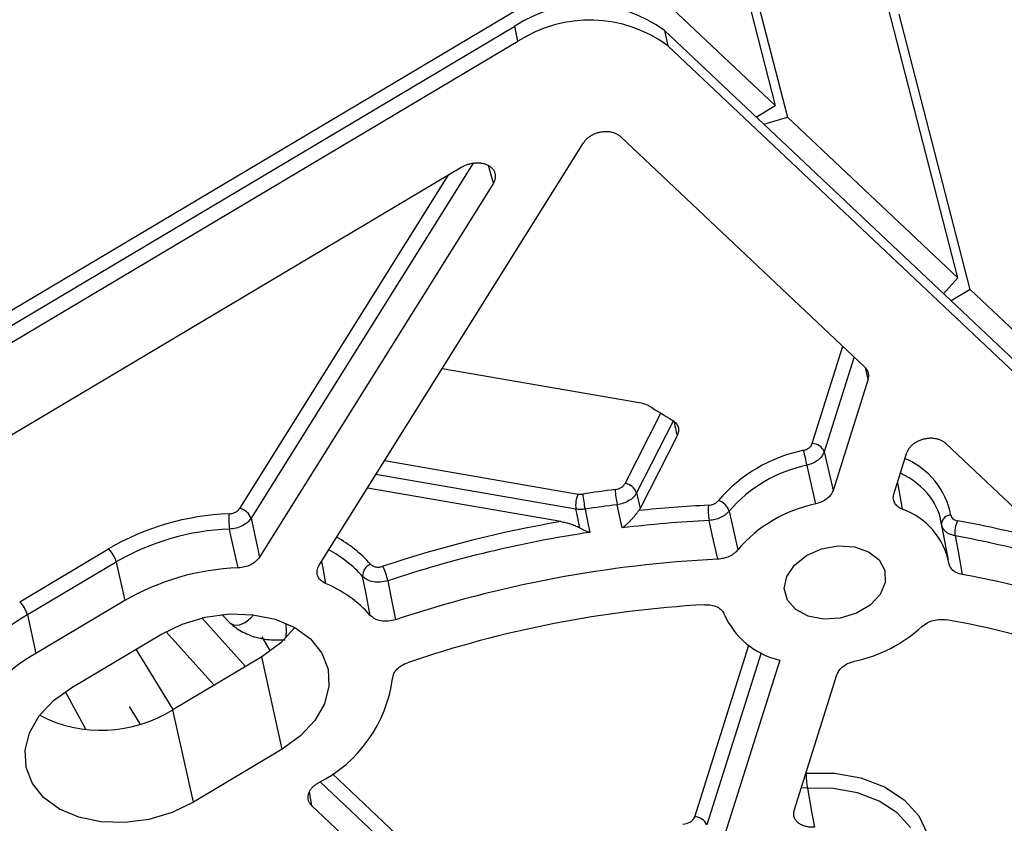
# Model space of a CAD drawing. Units: inches. Extents: x 1029 to 1439, y 431 to 717.
# Drawn here: x 1069 to 1091, y 673 to 691 of the extents above; entities that cross this region are included whole.
import ezdxf

# ---------------------------------------------------------------- set-up
doc = ezdxf.new("R2010")
doc.units = ezdxf.units.IN
doc.layers.add('1', color=7, linetype='Continuous')

# ---------------------------------------------------------------- blocks, each defined once
blk = doc.blocks.new('ISO_Rueck', base_point=(1079.812, 667.034))
at = {"color": 3, "linetype": 'Continuous'}
for p, q in [((1084.446, 695.74), (1086.075, 689.422)), ((1084.757, 695.365), (1086.358, 689.154)), ((1086.075, 689.422), (1083.319, 692.021)), ((1080.202, 691.654), (1068.267, 684.555)), ((1090.266, 685.467), (1088.666, 691.678)), ((1090.55, 685.199), (1088.922, 691.518)), ((1050.293, 673.52), (1080.097, 691.247)), ((1080.17, 690.898), (1080.097, 691.247)), ((1083.534, 691.144), (1083.607, 690.796)), ((1083.534, 691.144), (1095.569, 679.79)), ((1050.367, 673.171), (1080.17, 690.898)), ((1083.607, 690.796), (1095.637, 679.446)), ((1085.639, 689.158), (1086.075, 689.422)), ((1085.811, 688.996), (1086.358, 689.154)), ((1090.266, 685.467), (1086.358, 689.154)), ((1088.134, 683.418), (1082.529, 688.706)), ((1075.608, 678.873), (1081.675, 688.57)), ((1078.883, 688.008), (1054.417, 673.455)), ((1079.14, 688.097), (1074.043, 679.951)), ((1079.608, 687.638), (1079.49, 688.045)), ((1073.784, 680.175), (1078.568, 687.821)), ((1079.608, 687.638), (1074.24, 679.06)), ((1089.937, 685.103), (1090.266, 685.467)), ((1090.55, 685.199), (1090.109, 684.941)), ((1112.092, 664.876), (1090.55, 685.199)), ((1086.924, 681.663), (1087.627, 683.896)), ((1087.886, 683.652), (1087.201, 681.477)), ((1088.207, 683.145), (1088.145, 683.407)), ((1078.43, 683.384), (1082.999, 682.596)), ((1088.207, 683.145), (1087.403, 680.59)), ((1082.627, 680.744), (1083.451, 682.36)), ((1083.742, 682.195), (1082.893, 680.533)), ((1083.823, 681.839), (1082.973, 680.176)), ((1093.07, 678.761), (1089.987, 681.669)), ((1087.201, 681.477), (1087.283, 681.117)), ((1088.797, 680.503), (1089.098, 681.456)), ((1077.109, 681.272), (1081.553, 680.506)), ((1086.845, 680.987), (1086.805, 681.167)), ((1081.5, 680.16), (1076.908, 680.952)), ((1087.005, 680.28), (1086.845, 680.987)), ((1087.283, 681.117), (1087.403, 680.59)), ((1088.878, 680.759), (1088.924, 680.508)), ((1081.155, 679.874), (1076.713, 680.64)), ((1082.893, 680.533), (1082.915, 680.439)), ((1088.924, 680.508), (1088.988, 680.156)), ((1082.525, 679.902), (1082.445, 680.26)), ((1082.915, 680.439), (1082.973, 680.176)), ((1081.518, 680.068), (1081.5, 680.16)), ((1081.572, 679.802), (1081.518, 680.068)), ((1081.709, 680.159), (1081.782, 679.801)), ((1085.017, 680.114), (1085.214, 679.225)), ((1074.043, 679.951), (1074.123, 679.589)), ((1081.587, 679.731), (1081.572, 679.802)), ((1081.782, 679.801), (1081.818, 679.626)), ((1082.564, 679.728), (1082.525, 679.902)), ((1084.638, 679.539), (1084.559, 679.899)), ((1090.048, 678.988), (1089.885, 679.868)), ((1073.591, 679.519), (1073.551, 679.699)), ((1074.123, 679.589), (1074.24, 679.06)), ((1090.203, 679.546), (1090.27, 679.186)), ((1073.747, 678.809), (1073.591, 679.519)), ((1084.754, 679.009), (1084.638, 679.539)), ((1068.734, 678.034), (1070.775, 679.248)), ((1086.514, 678.874), (1086.79, 679.093)), ((1086.79, 679.093), (1087.138, 679.246)), ((1087.138, 679.246), (1087.519, 679.314)), ((1087.519, 679.314), (1087.893, 679.291)), ((1087.893, 679.291), (1088.218, 679.18)), ((1088.218, 679.18), (1088.46, 678.992)), ((1090.27, 679.186), (1090.367, 678.658)), ((1070.951, 678.945), (1068.909, 677.731)), ((1070.951, 678.945), (1071.147, 678.058)), ((1075.662, 678.96), (1075.69, 678.806)), ((1086.338, 678.612), (1086.514, 678.874)), ((1088.46, 678.992), (1088.592, 678.748)), ((1075.69, 678.806), (1075.753, 678.454)), ((1088.592, 678.748), (1088.6, 678.474)), ((1076.676, 678.25), (1076.605, 678.615)), ((1077.184, 678.515), (1077.255, 678.15)), ((1086.283, 678.334), (1086.338, 678.612)), ((1088.6, 678.474), (1088.483, 678.2)), ((1076.778, 677.721), (1076.676, 678.25)), ((1086.354, 678.071), (1086.283, 678.334)), ((1088.483, 678.2), (1088.254, 677.956)), ((1071.147, 678.058), (1069.106, 676.844)), ((1077.255, 678.15), (1077.358, 677.62)), ((1086.544, 677.852), (1086.354, 678.071)), ((1072.994, 677.679), (1073.547, 677.752)), ((1073.374, 677.742), (1073.565, 677.543)), ((1073.547, 677.752), (1074.091, 677.736)), ((1074.033, 677.654), (1074.099, 677.735)), ((1074.091, 677.736), (1074.599, 677.631)), ((1086.831, 677.701), (1086.544, 677.852)), ((1087.937, 677.768), (1087.568, 677.656)), ((1088.254, 677.956), (1087.937, 677.768)), ((1068.909, 677.731), (1069.106, 676.844)), ((1071.97, 677.282), (1072.459, 677.519)), ((1072.459, 677.519), (1072.994, 677.679)), ((1073.918, 676.547), (1072.916, 677.661)), ((1073.565, 677.543), (1073.653, 677.498)), ((1073.775, 677.501), (1073.909, 677.556)), ((1073.909, 677.556), (1074.033, 677.654)), ((1074.599, 677.631), (1075.045, 677.442)), ((1087.185, 677.633), (1086.831, 677.701)), ((1087.568, 677.656), (1087.185, 677.633)), ((1072.088, 677.349), (1073.195, 676.117)), ((1073.653, 677.498), (1073.775, 677.501)), ((1075.045, 677.442), (1074.73, 677.091)), ((1075.045, 677.442), (1075.407, 677.18)), ((1069.929, 676.068), (1071.97, 677.282)), ((1074.289, 677.231), (1074.476, 676.916)), ((1074.73, 677.091), (1074.291, 676.769)), ((1075.407, 677.18), (1075.666, 676.856)), ((1072.255, 675.558), (1071.407, 676.947)), ((1075.666, 676.856), (1075.81, 676.488)), ((1084.226, 673.097), (1085.466, 677.034)), ((1085.748, 676.864), (1084.503, 672.911)), ((1074.291, 676.769), (1072.25, 675.555)), ((1074.761, 674.649), (1074.291, 676.769)), ((1086.177, 676.696), (1084.709, 672.034)), ((1075.81, 676.488), (1075.832, 676.094)), ((1086.512, 673.245), (1087.492, 676.357)), ((1069.509, 675.765), (1069.929, 676.068)), ((1069.778, 675.972), (1070.254, 675.103)), ((1075.832, 676.094), (1075.73, 675.693)), ((1069.181, 675.411), (1069.509, 675.765)), ((1071.248, 675.626), (1071.491, 675.228)), ((1072.72, 673.434), (1072.25, 675.555)), ((1075.73, 675.693), (1075.509, 675.306)), ((1068.96, 675.024), (1069.181, 675.411)), ((1075.509, 675.306), (1075.181, 674.952)), ((1068.858, 674.623), (1068.96, 675.024)), ((1075.181, 674.952), (1074.761, 674.649)), ((1068.88, 674.229), (1068.858, 674.623)), ((1074.761, 674.649), (1072.72, 673.434)), ((1069.024, 673.86), (1068.88, 674.229)), ((1078.511, 671.178), (1075.628, 673.899)), ((1075.91, 674.084), (1078.552, 671.591)), ((1086.789, 674.101), (1087.434, 674.096)), ((1087.434, 674.096), (1088.042, 673.988)), ((1088.042, 673.988), (1088.584, 673.782)), ((1069.283, 673.537), (1069.024, 673.86)), ((1075.378, 673.67), (1075.434, 673.353)), ((1075.563, 673.86), (1075.584, 673.872)), ((1086.813, 673.752), (1086.674, 673.76)), ((1086.813, 673.752), (1086.91, 673.215)), ((1087.405, 673.747), (1086.813, 673.752)), ((1087.963, 673.648), (1087.405, 673.747)), ((1088.584, 673.782), (1089.033, 673.489)), ((1069.645, 673.274), (1069.283, 673.537)), ((1088.46, 673.459), (1087.963, 673.648)), ((1088.871, 673.19), (1088.46, 673.459)), ((1089.033, 673.489), (1089.367, 673.121)), ((1070.091, 673.086), (1069.645, 673.274)), ((1072.72, 673.434), (1072.231, 673.197)), ((1078.689, 670.282), (1075.434, 673.353)), ((1086.91, 673.215), (1086.974, 672.859)), ((1070.599, 672.981), (1070.091, 673.086)), ((1071.696, 673.038), (1071.143, 672.965)), ((1072.231, 673.197), (1071.696, 673.038)), ((1089.179, 672.853), (1088.871, 673.19)), ((1089.367, 673.121), (1089.572, 672.698)), ((1071.143, 672.965), (1070.599, 672.981))]:
    blk.add_line(p, q, dxfattribs=at)
for centre, radius, start, end in [((1081.741, 688.71), 3.024, 53.6352, 122.9452), ((1081.814, 688.361), 3.024, 53.6352, 122.9452), ((1091.426, 695.515), 15.383, 237.5694, 239.8662), ((1086.924, 681.364), 0.299, 22.1353, 89.9607), ((1087.434, 678.072), 3.509, 101.6467, 139.3708), ((1076.443, 678.951), 10.596, 12.0709, 13.9657), ((1087.453, 678.024), 3.209, 101.6467, 139.3708), ((1088.38, 679.697), 1.755, 10.7189, 67.4149), ((1088.152, 679.289), 1.874, 37.6232, 64.8142), ((1082.582, 680.415), 0.333, 20.8993, 82.3759), ((1082.098, 680.246), 0.605, 154.4583, 188.1013), ((1085.817, 652.864), 27.953, 97.0167, 98.5577), ((1085.162, 680.853), 3.522, 185.6537, 191.3569), ((1084.817, 680.726), 2.418, 182.7943, 191.1061), ((1085.816, 652.867), 27.599, 97.0167, 98.5577), ((1085.872, 652.846), 27.435, 92.7793, 96.1321), ((1085.851, 680.136), 1.314, 175.0706, 190.3977), ((1084.649, 679.986), 0.39, 19.0724, 71.6731), ((1087.636, 677.161), 3.181, 101.4383, 139.5632), ((1088.541, 679.614), 1.367, 8.1909, 36.8076), ((1073.75, 674.156), 5.898, 92.0584, 120.2945), ((1074.764, 679.92), 1.233, 173.9491, 190.2898), ((1073.71, 679.828), 0.355, 20.1472, 77.9695), ((1088.466, 678.622), 1.62, 10.6755, 71.1987), ((1090.114, 679.8), 0.223, 92.4804, 172.9937), ((1085.937, 652.24), 28.045, 99.8191, 108.4271), ((1085.877, 652.768), 27.163, 92.7828, 97.0072), ((1090.791, 679.629), 0.593, 153.6991, 188.0018), ((1086.361, 658.344), 21.898, 74.383, 79.7469), ((1073.75, 674.153), 5.551, 92.0584, 120.2945), ((1085.941, 652.228), 27.707, 98.5584, 108.4252), ((1086.355, 658.271), 21.62, 74.383, 79.7469), ((1074.581, 676.927), 2.955, 41.8225, 61.116), ((1070.295, 678.768), 0.679, 15.1468, 45.0503), ((1074.491, 676.709), 2.846, 42.0257, 62.0163), ((1076.904, 678.623), 0.299, 113.8617, 181.6572), ((1086.103, 651.447), 27.595, 92.8009, 108.4742), ((1073.932, 673.292), 5.521, 91.9217, 120.2935), ((1075.42, 678.109), 1.809, 12.9568, 24.0708), ((1086.542, 657.439), 21.561, 74.1653, 79.7816), ((1074.614, 675.776), 2.91, 41.9448, 66.9553), ((1068.254, 677.554), 0.679, 15.1468, 45.0503), ((1085.892, 652.451), 25.554, 93.2116, 108.8568), ((1086.583, 678.484), 1.834, 203.7683, 257.1815), ((1070.639, 674.58), 3.594, 118.7697, 156.6585), ((1073.168, 677.377), 1.687, 354.0691, 5.5305), ((1087.302, 661.572), 16.273, 51.816, 80.4372), ((1087.189, 679.949), 3.356, 282.0606, 312.1632), ((1070.822, 673.716), 3.568, 118.7467, 156.867), ((1074.16, 676.695), 3.161, 296.7672, 352.357), ((1070.607, 678.181), 3.097, 242.814, 302.0336), ((1088.312, 674.032), 1.525, 177.4203, 190.6192), ((1083.965, 673.219), 0.288, 268.2697, 335.067), ((1084.226, 672.798), 0.299, 22.1353, 89.9607)]:
    blk.add_arc(centre, radius, start, end, dxfattribs=at)
for points, knots in [([(1109.05, 673.864), (1108.882, 674.058), (1108.547, 674.447), (1107.894, 675.2), (1107.09, 676.117), (1106.135, 677.193), (1105.182, 678.253), (1104.23, 679.298), (1103.281, 680.327), (1102.334, 681.339), (1101.39, 682.334), (1100.448, 683.312), (1099.51, 684.274), (1098.576, 685.217), (1097.645, 686.143), (1096.718, 687.051), (1095.795, 687.94), (1094.877, 688.811), (1093.964, 689.663), (1093.055, 690.496), (1092.152, 691.31), (1091.254, 692.104), (1090.362, 692.878), (1089.476, 693.633), (1088.597, 694.367), (1087.724, 695.081), (1086.857, 695.774), (1085.998, 696.447), (1085.145, 697.098), (1084.3, 697.728), (1083.463, 698.338), (1082.814, 698.797), (1082.352, 699.117), (1082.168, 699.244), (1082.076, 699.307)], [0, 0, 0, 0, 0.770832, 1.539704, 2.99117, 4.429509, 5.855553, 7.26875, 8.668593, 10.054649, 11.426796, 12.784569, 14.127782, 15.455973, 16.769014, 18.066434, 19.348135, 20.613641, 21.862893, 23.095409, 24.311169, 25.509688, 26.690991, 27.854578, 29.000515, 30.128336, 31.238163, 32.329398, 33.402178, 34.456387, 35.492338, 36.508147, 36.843473, 37.177571, 37.177571, 37.177571, 37.177571]), ([(1109.077, 673.792), (1104.986, 678.435), (1096.808, 687.715), (1087.067, 695.339), (1082.199, 699.15)], [0, 0, 0, 0, 18.518329, 37.021002, 37.021002, 37.021002, 37.021002]), ([(1082.529, 688.706), (1082.51, 688.721), (1082.474, 688.751), (1082.419, 688.778), (1082.372, 688.795), (1082.334, 688.806), (1082.294, 688.813), (1082.253, 688.819), (1082.211, 688.821), (1082.169, 688.821), (1082.126, 688.818), (1082.083, 688.813), (1082.04, 688.805), (1081.998, 688.794), (1081.957, 688.781), (1081.917, 688.765), (1081.878, 688.747), (1081.842, 688.727), (1081.807, 688.705), (1081.765, 688.674), (1081.718, 688.631), (1081.689, 688.59), (1081.675, 688.57)], [0, 0, 0, 0, 0.0712249, 0.1424662, 0.1814422, 0.2204137, 0.2613271, 0.3022435, 0.3446512, 0.3870591, 0.4303843, 0.47371, 0.5173054, 0.5609007, 0.6040973, 0.6472941, 0.6894555, 0.7316145, 0.7721812, 0.812752, 0.8874773, 0.9621886, 0.9621886, 0.9621886, 0.9621886]), ([(1079.608, 687.638), (1079.618, 687.657), (1079.64, 687.696), (1079.654, 687.75), (1079.657, 687.793), (1079.656, 687.824), (1079.651, 687.854), (1079.642, 687.884), (1079.629, 687.912), (1079.613, 687.939), (1079.593, 687.965), (1079.57, 687.989), (1079.544, 688.011), (1079.515, 688.031), (1079.484, 688.049), (1079.45, 688.064), (1079.414, 688.077), (1079.375, 688.088), (1079.336, 688.096), (1079.295, 688.101), (1079.253, 688.103), (1079.21, 688.103), (1079.167, 688.1), (1079.124, 688.095), (1079.081, 688.086), (1079.025, 688.072), (1078.958, 688.049), (1078.908, 688.022), (1078.883, 688.008)], [0, 0, 0, 0, 0.066405, 0.132801, 0.163846, 0.194894, 0.225544, 0.256194, 0.287387, 0.318585, 0.351155, 0.383731, 0.418261, 0.452795, 0.489559, 0.526325, 0.565305, 0.604286, 0.64522, 0.686155, 0.728594, 0.771035, 0.814406, 0.857777, 0.901429, 0.945083, 1.030269, 1.115452, 1.115452, 1.115452, 1.115452]), ([(1088.207, 683.145), (1088.212, 683.165), (1088.223, 683.206), (1088.22, 683.258), (1088.21, 683.299), (1088.197, 683.335), (1088.173, 683.377), (1088.147, 683.404), (1088.134, 683.418)], [0, 0, 0, 0, 0.0625797, 0.1251511, 0.1558235, 0.1865008, 0.2424702, 0.2984064, 0.2984064, 0.2984064, 0.2984064]), ([(1082.999, 682.596), (1083.031, 682.59), (1083.093, 682.576), (1083.149, 682.546), (1083.176, 682.531)], [0, 0, 0, 0, 0.0983266, 0.1899511, 0.1899511, 0.1899511, 0.1899511]), ([(1083.703, 682.211), (1083.735, 682.189), (1083.796, 682.146), (1083.851, 682.05), (1083.863, 681.94), (1083.836, 681.874), (1083.823, 681.839)], [0, 0, 0, 0, 0.1150096, 0.2198649, 0.3228118, 0.4326588, 0.4326588, 0.4326588, 0.4326588]), ([(1086.726, 681.508), (1086.749, 681.515), (1086.795, 681.528), (1086.853, 681.564), (1086.9, 681.609), (1086.916, 681.646), (1086.924, 681.663)], [0, 0, 0, 0, 0.0724223, 0.1411974, 0.2042938, 0.261517, 0.261517, 0.261517, 0.261517]), ([(1089.987, 681.669), (1089.969, 681.684), (1089.932, 681.715), (1089.877, 681.741), (1089.831, 681.758), (1089.792, 681.769), (1089.753, 681.777), (1089.712, 681.782), (1089.67, 681.785), (1089.627, 681.785), (1089.584, 681.782), (1089.541, 681.776), (1089.498, 681.768), (1089.456, 681.757), (1089.415, 681.744), (1089.375, 681.728), (1089.337, 681.71), (1089.3, 681.69), (1089.265, 681.668), (1089.233, 681.644), (1089.204, 681.618), (1089.177, 681.591), (1089.153, 681.563), (1089.132, 681.531), (1089.112, 681.496), (1089.102, 681.47), (1089.098, 681.456)], [0, 0, 0, 0, 0.071244, 0.142505, 0.181488, 0.220466, 0.261384, 0.302306, 0.344716, 0.387127, 0.430454, 0.47378, 0.517376, 0.560971, 0.604167, 0.647362, 0.689521, 0.731679, 0.772247, 0.812814, 0.851376, 0.889934, 0.926262, 0.962596, 1.004845, 1.047028, 1.047028, 1.047028, 1.047028]), ([(1087.201, 681.477), (1087.185, 681.442), (1087.152, 681.368), (1087.059, 681.28), (1086.942, 681.208), (1086.851, 681.181), (1086.805, 681.167)], [0, 0, 0, 0, 0.1140922, 0.2401974, 0.3777967, 0.5226934, 0.5226934, 0.5226934, 0.5226934]), ([(1082.402, 680.608), (1082.427, 680.612), (1082.474, 680.621), (1082.538, 680.652), (1082.592, 680.691), (1082.616, 680.727), (1082.627, 680.744)], [0, 0, 0, 0, 0.0735255, 0.1448149, 0.2113021, 0.2719588, 0.2719588, 0.2719588, 0.2719588]), ([(1081.553, 680.506), (1081.57, 680.504), (1081.605, 680.5), (1081.64, 680.504), (1081.657, 680.506)], [0, 0, 0, 0, 0.051762, 0.1052309, 0.1052309, 0.1052309, 0.1052309]), ([(1082.893, 680.533), (1082.871, 680.499), (1082.825, 680.428), (1082.716, 680.348), (1082.588, 680.287), (1082.493, 680.269), (1082.445, 680.26)], [0, 0, 0, 0, 0.1210019, 0.2539045, 0.3965164, 0.5435728, 0.5435728, 0.5435728, 0.5435728]), ([(1087.403, 680.59), (1087.387, 680.555), (1087.354, 680.48), (1087.26, 680.392), (1087.143, 680.32), (1087.052, 680.293), (1087.005, 680.28)], [0, 0, 0, 0, 0.1149091, 0.2416701, 0.3798541, 0.5253101, 0.5253101, 0.5253101, 0.5253101]), ([(1088.988, 680.156), (1088.952, 680.174), (1088.884, 680.208), (1088.811, 680.295), (1088.776, 680.399), (1088.79, 680.468), (1088.797, 680.503)], [0, 0, 0, 0, 0.1202528, 0.2284127, 0.3308391, 0.4362747, 0.4362747, 0.4362747, 0.4362747]), ([(1084.542, 680.249), (1084.565, 680.252), (1084.61, 680.256), (1084.673, 680.279), (1084.729, 680.311), (1084.758, 680.342), (1084.771, 680.356)], [0, 0, 0, 0, 0.068248, 0.1356002, 0.1999427, 0.2599702, 0.2599702, 0.2599702, 0.2599702]), ([(1073.538, 680.05), (1073.563, 680.052), (1073.614, 680.057), (1073.683, 680.084), (1073.743, 680.122), (1073.771, 680.158), (1073.784, 680.175)], [0, 0, 0, 0, 0.075884, 0.1506933, 0.221258, 0.2858577, 0.2858577, 0.2858577, 0.2858577]), ([(1081.709, 680.159), (1081.674, 680.155), (1081.604, 680.147), (1081.534, 680.156), (1081.5, 680.16)], [0, 0, 0, 0, 0.1069475, 0.2104501, 0.2104501, 0.2104501, 0.2104501]), ([(1082.942, 680.125), (1082.929, 680.107), (1082.902, 680.072), (1082.86, 680.018), (1082.815, 679.963), (1082.767, 679.91), (1082.718, 679.859), (1082.667, 679.812), (1082.616, 679.768), (1082.581, 679.741), (1082.564, 679.728)], [0, 0, 0, 0, 0.064185, 0.133763, 0.2054882, 0.2775167, 0.3484461, 0.4173763, 0.4848006, 0.5497635, 0.5497635, 0.5497635, 0.5497635]), ([(1082.973, 680.176), (1082.969, 680.167), (1082.959, 680.149), (1082.947, 680.133), (1082.942, 680.125)], [0, 0, 0, 0, 0.02993986, 0.06048881, 0.06048881, 0.06048881, 0.06048881]), ([(1085.017, 680.114), (1085.005, 680.099), (1084.978, 680.069), (1084.931, 680.029), (1084.879, 679.994), (1084.801, 679.953), (1084.694, 679.914), (1084.604, 679.904), (1084.559, 679.899)], [0, 0, 0, 0, 0.0585475, 0.1195606, 0.1833059, 0.2489024, 0.3836222, 0.5200917, 0.5200917, 0.5200917, 0.5200917]), ([(1090.104, 680.023), (1090.108, 680.007), (1090.117, 679.975), (1090.153, 679.936), (1090.201, 679.906), (1090.239, 679.897), (1090.259, 679.892)], [0, 0, 0, 0, 0.0481451, 0.0987647, 0.1542806, 0.2155862, 0.2155862, 0.2155862, 0.2155862]), ([(1074.043, 679.951), (1074.017, 679.916), (1073.961, 679.845), (1073.84, 679.77), (1073.702, 679.715), (1073.602, 679.705), (1073.551, 679.699)], [0, 0, 0, 0, 0.1288946, 0.269958, 0.4195997, 0.5713337, 0.5713337, 0.5713337, 0.5713337]), ([(1081.155, 679.874), (1081.191, 679.867), (1081.264, 679.853), (1081.354, 679.827), (1081.426, 679.803), (1081.481, 679.782), (1081.535, 679.759), (1081.569, 679.74), (1081.587, 679.731)], [0, 0, 0, 0, 0.1110685, 0.2237316, 0.2808985, 0.3388563, 0.3978137, 0.4572774, 0.4572774, 0.4572774, 0.4572774]), ([(1090.203, 679.546), (1090.178, 679.553), (1090.13, 679.566), (1090.062, 679.591), (1090.002, 679.627), (1089.955, 679.672), (1089.924, 679.724), (1089.909, 679.76), (1089.901, 679.778)], [0, 0, 0, 0, 0.0762905, 0.1496976, 0.2189007, 0.2832822, 0.3420453, 0.3999579, 0.3999579, 0.3999579, 0.3999579]), ([(1081.587, 679.731), (1081.606, 679.72), (1081.643, 679.699), (1081.701, 679.672), (1081.759, 679.647), (1081.798, 679.633), (1081.818, 679.626)], [0, 0, 0, 0, 0.0649961, 0.1288135, 0.1919417, 0.2537244, 0.2537244, 0.2537244, 0.2537244]), ([(1085.214, 679.225), (1085.201, 679.21), (1085.175, 679.179), (1085.128, 679.14), (1085.076, 679.104), (1084.997, 679.062), (1084.89, 679.024), (1084.8, 679.014), (1084.754, 679.009)], [0, 0, 0, 0, 0.0588604, 0.1201642, 0.1841848, 0.2500529, 0.385351, 0.5224565, 0.5224565, 0.5224565, 0.5224565]), ([(1074.24, 679.06), (1074.214, 679.026), (1074.158, 678.954), (1074.037, 678.878), (1073.898, 678.824), (1073.797, 678.814), (1073.747, 678.809)], [0, 0, 0, 0, 0.1295729, 0.2711472, 0.4212213, 0.5733829, 0.5733829, 0.5733829, 0.5733829]), ([(1075.753, 678.454), (1075.712, 678.476), (1075.635, 678.518), (1075.563, 678.629), (1075.551, 678.758), (1075.588, 678.834), (1075.608, 678.873)], [0, 0, 0, 0, 0.1374361, 0.260512, 0.3799419, 0.5090059, 0.5090059, 0.5090059, 0.5090059]), ([(1076.783, 678.897), (1076.8, 678.882), (1076.836, 678.85), (1076.91, 678.83), (1076.991, 678.826), (1077.045, 678.84), (1077.072, 678.847)], [0, 0, 0, 0, 0.0669027, 0.1421631, 0.2240207, 0.3084101, 0.3084101, 0.3084101, 0.3084101]), ([(1090.367, 678.658), (1090.347, 678.663), (1090.307, 678.671), (1090.25, 678.692), (1090.199, 678.719), (1090.141, 678.761), (1090.083, 678.826), (1090.066, 678.89), (1090.058, 678.922)], [0, 0, 0, 0, 0.0628853, 0.1229245, 0.1804836, 0.2351458, 0.3367692, 0.4334588, 0.4334588, 0.4334588, 0.4334588]), ([(1077.184, 678.515), (1077.129, 678.501), (1077.021, 678.473), (1076.858, 678.482), (1076.711, 678.522), (1076.639, 678.585), (1076.605, 678.615)], [0, 0, 0, 0, 0.1687764, 0.3325421, 0.4829484, 0.6162582, 0.6162582, 0.6162582, 0.6162582]), ([(1084.46, 677.965), (1084.511, 677.965), (1084.608, 677.964), (1084.741, 677.921), (1084.849, 677.85), (1084.887, 677.779), (1084.905, 677.745)], [0, 0, 0, 0, 0.1507204, 0.2895422, 0.4143664, 0.5277673, 0.5277673, 0.5277673, 0.5277673]), ([(1073.565, 677.543), (1073.593, 677.519), (1073.65, 677.472), (1073.758, 677.39), (1073.898, 677.312), (1074.073, 677.242), (1074.26, 677.19), (1074.451, 677.16), (1074.641, 677.155), (1074.765, 677.159), (1074.827, 677.161)], [0, 0, 0, 0, 0.111156, 0.222711, 0.404526, 0.59127, 0.786857, 0.985671, 1.169773, 1.356233, 1.356233, 1.356233, 1.356233]), ([(1077.358, 677.62), (1077.303, 677.606), (1077.195, 677.578), (1077.032, 677.586), (1076.884, 677.627), (1076.812, 677.691), (1076.778, 677.721)], [0, 0, 0, 0, 0.1694064, 0.3336717, 0.4845891, 0.6187048, 0.6187048, 0.6187048, 0.6187048]), ([(1089.441, 677.462), (1089.479, 677.492), (1089.557, 677.554), (1089.7, 677.608), (1089.853, 677.635), (1089.955, 677.624), (1090.005, 677.618)], [0, 0, 0, 0, 0.1444358, 0.2975809, 0.4533568, 0.6043055, 0.6043055, 0.6043055, 0.6043055]), ([(1077.294, 676.274), (1077.3, 676.312), (1077.315, 676.39), (1077.392, 676.492), (1077.498, 676.578), (1077.587, 676.615), (1077.633, 676.633)], [0, 0, 0, 0, 0.1119236, 0.2354584, 0.3726795, 0.520478, 0.520478, 0.520478, 0.520478]), ([(1087.492, 676.357), (1087.507, 676.392), (1087.54, 676.466), (1087.634, 676.555), (1087.752, 676.627), (1087.843, 676.654), (1087.89, 676.667)], [0, 0, 0, 0, 0.1149091, 0.2416701, 0.3798541, 0.5253101, 0.5253101, 0.5253101, 0.5253101]), ([(1075.563, 673.86), (1075.541, 673.845), (1075.496, 673.817), (1075.449, 673.772), (1075.416, 673.733), (1075.396, 673.704), (1075.379, 673.673), (1075.365, 673.643), (1075.355, 673.611), (1075.349, 673.58), (1075.347, 673.548), (1075.348, 673.518), (1075.353, 673.487), (1075.366, 673.447), (1075.39, 673.4), (1075.419, 673.369), (1075.434, 673.353)], [0, 0, 0, 0, 0.0790768, 0.1581482, 0.1944713, 0.2307936, 0.2649148, 0.2990313, 0.3312785, 0.36352, 0.3945227, 0.4255236, 0.4561499, 0.4867697, 0.5503589, 0.6139572, 0.6139572, 0.6139572, 0.6139572]), ([(1086.974, 672.859), (1086.956, 672.858), (1086.921, 672.856), (1086.867, 672.859), (1086.816, 672.865), (1086.751, 672.879), (1086.676, 672.907), (1086.6, 672.955), (1086.542, 673.016), (1086.506, 673.088), (1086.494, 673.168), (1086.506, 673.219), (1086.512, 673.245)], [0, 0, 0, 0, 0.0543181, 0.1074137, 0.1596774, 0.2105585, 0.3069077, 0.396094, 0.4785971, 0.5569773, 0.6341379, 0.7140936, 0.7140936, 0.7140936, 0.7140936])]:
    blk.add_open_spline(points, degree=3, knots=knots, dxfattribs=at)
blk.add_open_spline([(1083.742, 682.195), (1083.755, 682.136), (1083.782, 682.017), (1083.809, 681.898), (1083.823, 681.839)], degree=3, dxfattribs=at)

msp = doc.modelspace()

# ---------------------------------------------------------------- block references
at = {"layer": '1'}
msp.add_blockref('ISO_Rueck', (1079.812, 667.034), dxfattribs=at)

doc.saveas('drawing.dxf')
